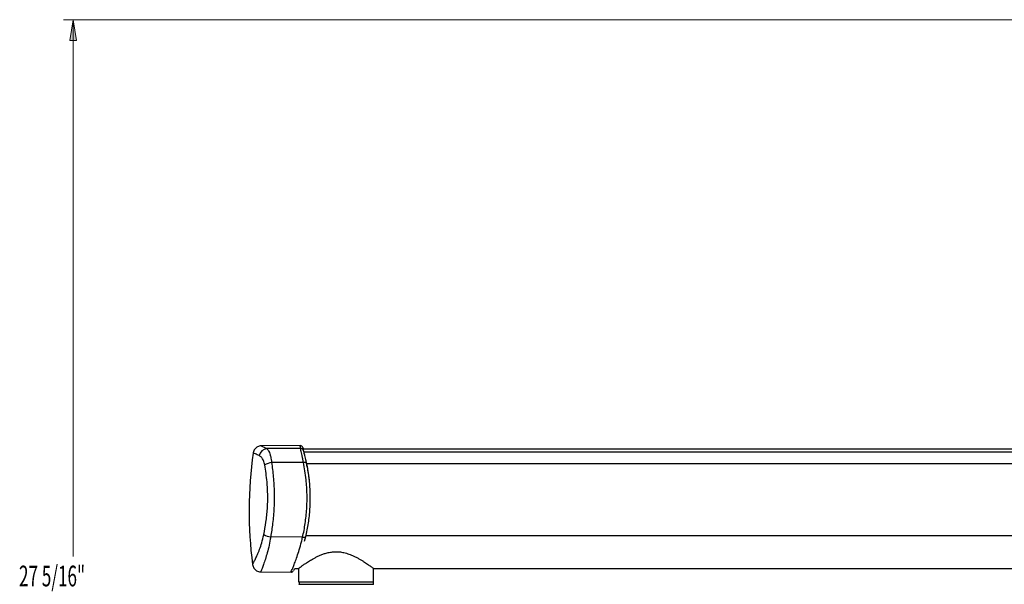
# Model space of a CAD drawing. Units: inches. Extents: x 0 to 1920, y 220 to 861.
# Drawn here: x 0 to 478, y 587 to 861 of the extents above; entities that cross this region are included whole.
import ezdxf

# ---------------------------------------------------------------- set-up
doc = ezdxf.new("R2010")
doc.units = ezdxf.units.IN
doc.header["$MEASUREMENT"] = 0

# ---------------------------------------------------------------- blocks, each defined once
blk = doc.blocks.new('block 66')
at = {"color": 7, "lineweight": 30, "true_color": 0xffffff}
blk.add_lwpolyline([(135.21, 594.63), (135.21, 588.09)], dxfattribs=at)
blk = doc.blocks.new('block 67')
at = {"color": 7, "lineweight": 30, "true_color": 0xffffff}
blk.add_lwpolyline([(171.59, 588.09), (171.59, 594.63)], dxfattribs=at)
blk = doc.blocks.new('block 73')
at = {"color": 7, "lineweight": 30, "true_color": 0xffffff}
blk.add_open_spline([(132.78, 593.62), (132.92, 593.87), (133.05, 594.13), (133.18, 594.38)], degree=3, dxfattribs=at)
blk = doc.blocks.new('block 74')
at = {"color": 7, "lineweight": 30, "true_color": 0xffffff}
blk.add_open_spline([(137.49, 652.81), (137.43, 652.99), (137.36, 653.18), (137.3, 653.36)], degree=3, dxfattribs=at)
blk = doc.blocks.new('block 75')
at = {"color": 7, "lineweight": 30, "true_color": 0xffffff}
blk.add_open_spline([(113.12, 650.69), (110.56, 632.74), (110.47, 614.52), (112.84, 596.55)], degree=3, dxfattribs=at)
blk = doc.blocks.new('block 76')
at = {"color": 7, "lineweight": 30, "true_color": 0xffffff}
blk.add_lwpolyline([(116.82, 593), (131.53, 592.87)], dxfattribs=at)
blk = doc.blocks.new('block 77')
at = {"color": 7, "lineweight": 30, "true_color": 0xffffff}
blk.add_open_spline([(131.53, 592.87), (131.53, 592.87), (131.53, 592.87), (131.53, 592.87), (131.66, 592.85), (131.79, 592.88), (131.92, 592.92), (132.03, 592.96), (132.13, 592.99), (132.22, 593.05), (132.3, 593.09), (132.38, 593.15), (132.45, 593.21), (132.51, 593.25), (132.56, 593.3), (132.61, 593.36), (132.61, 593.37), (132.62, 593.38), (132.62, 593.38)], degree=3, knots=[0, 0, 0, 0, 1, 1, 1, 2, 2, 2, 3, 3, 3, 4, 4, 4, 5, 5, 5, 6, 6, 6, 6], dxfattribs=at)
blk = doc.blocks.new('block 78')
at = {"color": 7, "lineweight": 30, "true_color": 0xffffff}
blk.add_open_spline([(112.84, 596.55), (112.85, 596.53), (112.85, 596.5), (112.85, 596.48), (112.86, 596.17), (112.96, 595.88), (113.07, 595.59), (113.18, 595.33), (113.3, 595.07), (113.46, 594.83), (113.62, 594.57), (113.82, 594.34), (114.04, 594.12), (114.27, 593.9), (114.53, 593.71), (114.8, 593.55), (115.09, 593.38), (115.41, 593.25), (115.74, 593.15), (116.04, 593.06), (116.34, 592.99), (116.64, 593), (116.7, 593), (116.76, 593.01), (116.82, 593.01)], degree=3, knots=[0, 0, 0, 0, 1, 1, 1, 2, 2, 2, 3, 3, 3, 4, 4, 4, 5, 5, 5, 6, 6, 6, 7, 7, 7, 8, 8, 8, 8], dxfattribs=at)
blk = doc.blocks.new('block 79')
at = {"color": 7, "lineweight": 30, "true_color": 0xffffff}
blk.add_open_spline([(117.18, 654.14), (116.97, 654.14), (116.76, 654.13), (116.56, 654.11), (116.26, 654.08), (115.98, 654), (115.7, 653.9), (115.43, 653.79), (115.17, 653.67), (114.93, 653.51), (114.67, 653.35), (114.43, 653.15), (114.22, 652.93), (114, 652.7), (113.81, 652.45), (113.64, 652.18), (113.47, 651.89), (113.32, 651.57), (113.24, 651.24), (113.19, 651.06), (113.17, 650.87), (113.14, 650.68)], degree=3, knots=[0, 0, 0, 0, 1, 1, 1, 2, 2, 2, 3, 3, 3, 4, 4, 4, 5, 5, 5, 6, 6, 6, 7, 7, 7, 7], dxfattribs=at)
blk = doc.blocks.new('block 80')
at = {"color": 7, "lineweight": 30, "true_color": 0xffffff}
blk.add_open_spline([(137.3, 653.36), (137.1, 653.93), (136.56, 654.32), (135.96, 654.31)], degree=3, dxfattribs=at)
blk = doc.blocks.new('block 81')
at = {"color": 7, "lineweight": 30, "true_color": 0xffffff}
blk.add_lwpolyline([(135.96, 654.31), (117.18, 654.15)], dxfattribs=at)
blk = doc.blocks.new('block 91')
at = {"color": 7, "lineweight": 30, "true_color": 0xffffff}
blk.add_open_spline([(132.78, 593.62), (132.92, 593.87), (133.05, 594.13), (133.18, 594.38)], degree=3, dxfattribs=at)
blk = doc.blocks.new('block 92')
at = {"color": 7, "lineweight": 30, "true_color": 0xffffff}
blk.add_open_spline([(137.49, 652.81), (137.43, 652.99), (137.36, 653.18), (137.3, 653.36)], degree=3, dxfattribs=at)
blk = doc.blocks.new('block 93')
at = {"color": 7, "lineweight": 30, "true_color": 0xffffff}
blk.add_open_spline([(113.12, 650.69), (110.56, 632.74), (110.47, 614.52), (112.84, 596.55)], degree=3, dxfattribs=at)
blk = doc.blocks.new('block 94')
at = {"color": 7, "lineweight": 30, "true_color": 0xffffff}
blk.add_lwpolyline([(116.82, 593), (131.53, 592.87)], dxfattribs=at)
blk = doc.blocks.new('block 95')
at = {"color": 7, "lineweight": 30, "true_color": 0xffffff}
blk.add_open_spline([(131.53, 592.87), (131.53, 592.87), (131.53, 592.87), (131.53, 592.87), (131.66, 592.85), (131.79, 592.88), (131.92, 592.92), (132.03, 592.96), (132.13, 592.99), (132.22, 593.05), (132.3, 593.09), (132.38, 593.15), (132.45, 593.21), (132.51, 593.25), (132.56, 593.3), (132.61, 593.36), (132.61, 593.37), (132.62, 593.38), (132.62, 593.38)], degree=3, knots=[0, 0, 0, 0, 1, 1, 1, 2, 2, 2, 3, 3, 3, 4, 4, 4, 5, 5, 5, 6, 6, 6, 6], dxfattribs=at)
blk = doc.blocks.new('block 96')
at = {"color": 7, "lineweight": 30, "true_color": 0xffffff}
blk.add_open_spline([(112.84, 596.55), (112.85, 596.53), (112.85, 596.5), (112.85, 596.48), (112.86, 596.17), (112.96, 595.88), (113.07, 595.59), (113.18, 595.33), (113.3, 595.07), (113.46, 594.83), (113.62, 594.57), (113.82, 594.34), (114.04, 594.12), (114.27, 593.9), (114.53, 593.71), (114.8, 593.55), (115.09, 593.38), (115.41, 593.25), (115.74, 593.15), (116.04, 593.06), (116.34, 592.99), (116.64, 593), (116.7, 593), (116.76, 593.01), (116.82, 593.01)], degree=3, knots=[0, 0, 0, 0, 1, 1, 1, 2, 2, 2, 3, 3, 3, 4, 4, 4, 5, 5, 5, 6, 6, 6, 7, 7, 7, 8, 8, 8, 8], dxfattribs=at)
blk = doc.blocks.new('block 97')
at = {"color": 7, "lineweight": 30, "true_color": 0xffffff}
blk.add_open_spline([(117.18, 654.14), (116.97, 654.14), (116.76, 654.13), (116.56, 654.11), (116.26, 654.08), (115.98, 654), (115.7, 653.9), (115.43, 653.79), (115.17, 653.67), (114.93, 653.51), (114.67, 653.35), (114.43, 653.15), (114.22, 652.93), (114, 652.7), (113.81, 652.45), (113.64, 652.18), (113.47, 651.89), (113.32, 651.57), (113.24, 651.24), (113.19, 651.06), (113.17, 650.87), (113.14, 650.68)], degree=3, knots=[0, 0, 0, 0, 1, 1, 1, 2, 2, 2, 3, 3, 3, 4, 4, 4, 5, 5, 5, 6, 6, 6, 7, 7, 7, 7], dxfattribs=at)
blk = doc.blocks.new('block 98')
at = {"color": 7, "lineweight": 30, "true_color": 0xffffff}
blk.add_lwpolyline([(135.96, 654.31), (117.18, 654.15)], dxfattribs=at)
blk = doc.blocks.new('block 99')
at = {"color": 7, "lineweight": 30, "true_color": 0xffffff}
blk.add_open_spline([(137.3, 653.36), (137.1, 653.93), (136.56, 654.32), (135.96, 654.31)], degree=3, dxfattribs=at)
blk = doc.blocks.new('block 101')
at = {"color": 7, "lineweight": 30, "true_color": 0xffffff}
blk.add_lwpolyline([(171.65, 594.63), (686.02, 594.63)], dxfattribs=at)
blk = doc.blocks.new('block 102')
at = {"color": 7, "lineweight": 30, "true_color": 0xffffff}
blk.add_lwpolyline([(133.29, 594.63), (135.17, 594.63)], dxfattribs=at)
blk = doc.blocks.new('block 103')
at = {"color": 7, "lineweight": 30, "true_color": 0xffffff}
blk.add_lwpolyline([(759.22, 652.51), (137.53, 652.51)], dxfattribs=at)
blk = doc.blocks.new('block 106')
at = {"color": 7, "lineweight": 30, "true_color": 0xffffff}
blk.add_lwpolyline([(171.63, 587.04), (171.63, 587.95)], dxfattribs=at)
blk = doc.blocks.new('block 107')
at = {"color": 7, "lineweight": 30, "true_color": 0xffffff}
blk.add_lwpolyline([(171.63, 587.95), (171.49, 588.09)], dxfattribs=at)
blk = doc.blocks.new('block 108')
at = {"color": 7, "lineweight": 30, "true_color": 0xffffff}
blk.add_lwpolyline([(171.49, 586.9), (171.63, 587.04)], dxfattribs=at)
blk = doc.blocks.new('block 301')
at = {"color": 7, "lineweight": 30, "true_color": 0xffffff}
blk.add_lwpolyline([(153.4, 588.09), (171.59, 588.09)], dxfattribs=at)
blk = doc.blocks.new('block 302')
at = {"color": 7, "lineweight": 30, "true_color": 0xffffff}
blk.add_lwpolyline([(135.21, 588.09), (153.4, 588.09)], dxfattribs=at)
blk = doc.blocks.new('block 311')
at = {"color": 7, "lineweight": 30, "true_color": 0xffffff}
blk.add_open_spline([(137.15, 609.88), (137.38, 610.95), (137.62, 612.03), (137.84, 613.13), (138.05, 614.23), (138.24, 615.35), (138.4, 616.48), (138.57, 617.64), (138.72, 618.82), (138.85, 620), (138.98, 621.18), (139.08, 622.37), (139.15, 623.57), (139.22, 624.74), (139.27, 625.91), (139.3, 627.08), (139.32, 628.25), (139.33, 629.42), (139.3, 630.58), (139.28, 631.79), (139.23, 632.98), (139.15, 634.17), (139.08, 635.36), (138.98, 636.54), (138.86, 637.71), (138.71, 639.15), (138.52, 640.58), (138.3, 641.97), (138.07, 643.37), (137.81, 644.74), (137.54, 646.11)], degree=3, knots=[0, 0, 0, 0, 1, 1, 1, 2, 2, 2, 3, 3, 3, 4, 4, 4, 5, 5, 5, 6, 6, 6, 7, 7, 7, 8, 8, 8, 9, 9, 9, 10, 10, 10, 10], dxfattribs=at)
blk = doc.blocks.new('block 312')
at = {"color": 7, "lineweight": 30, "true_color": 0xffffff}
blk.add_lwpolyline([(137.15, 609.88), (121.64, 609.92)], dxfattribs=at)
blk = doc.blocks.new('block 313')
at = {"color": 7, "lineweight": 30, "true_color": 0xffffff}
blk.add_open_spline([(122.09, 646.06), (122.24, 644.92), (122.39, 643.78), (122.53, 642.61), (122.66, 641.45), (122.79, 640.26), (122.89, 639.06), (123, 637.83), (123.1, 636.59), (123.17, 635.33), (123.24, 634.07), (123.29, 632.81), (123.32, 631.53), (123.35, 630.29), (123.35, 629.05), (123.33, 627.8), (123.32, 626.56), (123.28, 625.31), (123.21, 624.07), (123.15, 622.79), (123.06, 621.51), (122.95, 620.24), (122.84, 618.97), (122.71, 617.71), (122.57, 616.47), (122.44, 615.35), (122.29, 614.25), (122.14, 613.16), (121.98, 612.07), (121.81, 611), (121.64, 609.92)], degree=3, knots=[0, 0, 0, 0, 1, 1, 1, 2, 2, 2, 3, 3, 3, 4, 4, 4, 5, 5, 5, 6, 6, 6, 7, 7, 7, 8, 8, 8, 9, 9, 9, 10, 10, 10, 10], dxfattribs=at)
blk = doc.blocks.new('block 314')
at = {"color": 7, "lineweight": 30, "true_color": 0xffffff}
blk.add_open_spline([(138.92, 645.87), (139.19, 644.53), (139.46, 643.18), (139.69, 641.81), (139.92, 640.42), (140.11, 639), (140.27, 637.55), (140.39, 636.43), (140.49, 635.3), (140.56, 634.16), (140.64, 633.02), (140.69, 631.87), (140.72, 630.71), (140.74, 629.52), (140.74, 628.33), (140.72, 627.14), (140.7, 625.95), (140.64, 624.75), (140.57, 623.57), (140.49, 622.41), (140.39, 621.27), (140.27, 620.13), (140.15, 618.99), (140, 617.86), (139.83, 616.74), (139.66, 615.59), (139.46, 614.45), (139.24, 613.33), (139.02, 612.21), (138.77, 611.12), (138.52, 610.02)], degree=3, knots=[0, 0, 0, 0, 1, 1, 1, 2, 2, 2, 3, 3, 3, 4, 4, 4, 5, 5, 5, 6, 6, 6, 7, 7, 7, 8, 8, 8, 9, 9, 9, 10, 10, 10, 10], dxfattribs=at)
blk = doc.blocks.new('block 315')
at = {"color": 7, "lineweight": 30, "true_color": 0xffffff}
blk.add_open_spline([(137.15, 609.88), (137.6, 609.68), (138.12, 609.74), (138.52, 610.02)], degree=3, dxfattribs=at)
blk = doc.blocks.new('block 316')
at = {"color": 7, "lineweight": 30, "true_color": 0xffffff}
blk.add_lwpolyline([(138.92, 645.87), (138.86, 645.96), (138.76, 646.03), (138.63, 646.09), (138.45, 646.14), (138.25, 646.16), (138.03, 646.16), (137.79, 646.15), (137.54, 646.11)], dxfattribs=at)
blk = doc.blocks.new('block 317')
at = {"color": 7, "lineweight": 30, "true_color": 0xffffff}
blk.add_open_spline([(118.31, 611.11), (118.68, 613.1), (119.05, 615.09), (119.35, 617.15), (119.5, 618.21), (119.63, 619.29), (119.75, 620.37), (119.86, 621.45), (119.96, 622.54), (120.03, 623.64), (120.1, 624.7), (120.15, 625.78), (120.18, 626.85), (120.21, 627.92), (120.22, 629), (120.21, 630.07), (120.19, 631.17), (120.15, 632.28), (120.09, 633.37), (120.03, 634.46), (119.95, 635.55), (119.85, 636.62), (119.72, 638.04), (119.56, 639.44), (119.37, 640.8), (119.18, 642.19), (118.96, 643.53), (118.75, 644.87)], degree=3, knots=[0, 0, 0, 0, 1, 1, 1, 2, 2, 2, 3, 3, 3, 4, 4, 4, 5, 5, 5, 6, 6, 6, 7, 7, 7, 8, 8, 8, 9, 9, 9, 9], dxfattribs=at)
blk = doc.blocks.new('block 318')
at = {"color": 7, "lineweight": 30, "true_color": 0xffffff}
blk.add_open_spline([(122.09, 646.06), (120.89, 645.94), (119.74, 645.54), (118.75, 644.87)], degree=3, dxfattribs=at)
blk = doc.blocks.new('block 319')
at = {"color": 7, "lineweight": 30, "true_color": 0xffffff}
blk.add_open_spline([(118.31, 611.11), (119.32, 610.48), (120.45, 610.07), (121.64, 609.92)], degree=3, dxfattribs=at)
blk = doc.blocks.new('block 320')
at = {"color": 7, "lineweight": 30, "true_color": 0xffffff}
blk.add_open_spline([(137.68, 651.48), (137.7, 651.35), (137.72, 651.23), (137.76, 651.05), (137.8, 650.86), (137.85, 650.61), (137.92, 650.33), (137.98, 650.06), (138.05, 649.74), (138.14, 649.4), (138.22, 649.04), (138.31, 648.65), (138.41, 648.22), (138.6, 647.41), (138.81, 646.45), (139.01, 645.5)], degree=3, knots=[0, 0, 0, 0, 1, 1, 1, 2, 2, 2, 3, 3, 3, 4, 4, 4, 5, 5, 5, 5], dxfattribs=at)
blk = doc.blocks.new('block 321')
at = {"color": 7, "lineweight": 30, "true_color": 0xffffff}
blk.add_open_spline([(139.01, 645.5), (139.22, 644.47), (139.42, 643.44), (139.61, 642.38), (139.79, 641.33), (139.96, 640.26), (140.09, 639.16), (140.14, 638.7), (140.19, 638.23), (140.24, 637.77)], degree=3, knots=[0, 0, 0, 0, 1, 1, 1, 2, 2, 2, 3, 3, 3, 3], dxfattribs=at)
blk = doc.blocks.new('block 322')
at = {"color": 7, "lineweight": 30, "true_color": 0xffffff}
blk.add_open_spline([(137.5, 652.01), (137.55, 651.75), (137.61, 651.48), (137.71, 651.04), (137.77, 650.78), (137.85, 650.45), (137.94, 650.09), (138.03, 649.72), (138.13, 649.31), (138.23, 648.87), (138.34, 648.44), (138.45, 647.97), (138.56, 647.47), (138.68, 646.96), (138.8, 646.41), (138.92, 645.87)], degree=3, knots=[0, 0, 0, 0, 1, 1, 1, 2, 2, 2, 3, 3, 3, 4, 4, 4, 5, 5, 5, 5], dxfattribs=at)
blk = doc.blocks.new('block 323')
at = {"color": 7, "lineweight": 30, "true_color": 0xffffff}
blk.add_open_spline([(137.3, 653.36), (137.31, 653.31), (137.32, 653.26), (137.35, 653.04), (137.38, 652.82), (137.44, 652.41), (137.5, 652.01)], degree=3, knots=[0, 0, 0, 0, 1, 1, 1, 2, 2, 2, 2], dxfattribs=at)
blk = doc.blocks.new('block 324')
at = {"color": 7, "lineweight": 30, "true_color": 0xffffff}
blk.add_lwpolyline([(138.52, 610.02), (137.96, 607.79)], dxfattribs=at)
blk = doc.blocks.new('block 325')
at = {"color": 7, "lineweight": 30, "true_color": 0xffffff}
blk.add_open_spline([(118.75, 644.87), (118.56, 645.62), (118.38, 646.36), (118.13, 646.99), (117.88, 647.61), (117.56, 648.11), (117.24, 648.48), (116.87, 648.9), (116.49, 649.15), (116.11, 649.4)], degree=3, knots=[0, 0, 0, 0, 1, 1, 1, 2, 2, 2, 3, 3, 3, 3], dxfattribs=at)
blk = doc.blocks.new('block 326')
at = {"color": 7, "lineweight": 30, "true_color": 0xffffff}
blk.add_open_spline([(137.54, 646.11), (137.42, 646.7), (137.31, 647.3), (137.2, 647.85), (137.08, 648.42), (136.97, 648.96), (136.87, 649.45), (136.77, 649.93), (136.67, 650.38), (136.58, 650.78), (136.5, 651.2), (136.42, 651.57), (136.35, 651.87), (136.25, 652.36), (136.2, 652.66), (136.15, 652.95)], degree=3, knots=[0, 0, 0, 0, 1, 1, 1, 2, 2, 2, 3, 3, 3, 4, 4, 4, 5, 5, 5, 5], dxfattribs=at)
blk = doc.blocks.new('block 327')
at = {"color": 7, "lineweight": 30, "true_color": 0xffffff}
blk.add_open_spline([(137.5, 652.01), (137.3, 652.58), (136.76, 652.97), (136.15, 652.95)], degree=3, dxfattribs=at)
blk = doc.blocks.new('block 328')
at = {"color": 7, "lineweight": 30, "true_color": 0xffffff}
blk.add_open_spline([(119.75, 652.81), (119.92, 652.66), (120.09, 652.51), (120.26, 652.29), (120.43, 652.07), (120.61, 651.77), (120.77, 651.42), (120.93, 651.08), (121.09, 650.7), (121.24, 650.27), (121.39, 649.83), (121.53, 649.34), (121.65, 648.8), (121.83, 647.97), (121.96, 647.01), (122.09, 646.06)], degree=3, knots=[0, 0, 0, 0, 1, 1, 1, 2, 2, 2, 3, 3, 3, 4, 4, 4, 5, 5, 5, 5], dxfattribs=at)
blk = doc.blocks.new('block 329')
at = {"color": 7, "lineweight": 30, "true_color": 0xffffff}
blk.add_lwpolyline([(136.15, 652.95), (119.75, 652.81)], dxfattribs=at)
blk = doc.blocks.new('block 330')
at = {"color": 7, "lineweight": 30, "true_color": 0xffffff}
blk.add_open_spline([(119.75, 652.81), (117.91, 652.61), (116.43, 651.22), (116.11, 649.4)], degree=3, dxfattribs=at)
blk = doc.blocks.new('block 354')
at = {"color": 7, "lineweight": 30, "true_color": 0xffffff}
blk.add_open_spline([(138.92, 645.87), (139.19, 644.53), (139.46, 643.18), (139.69, 641.81), (139.92, 640.42), (140.11, 639), (140.27, 637.55), (140.39, 636.43), (140.49, 635.3), (140.56, 634.16), (140.64, 633.02), (140.69, 631.87), (140.72, 630.71), (140.74, 629.52), (140.74, 628.33), (140.72, 627.14), (140.7, 625.95), (140.64, 624.75), (140.57, 623.57), (140.49, 622.41), (140.39, 621.27), (140.27, 620.13), (140.15, 618.99), (140, 617.86), (139.83, 616.74), (139.66, 615.59), (139.46, 614.45), (139.24, 613.33), (139.02, 612.21), (138.77, 611.12), (138.52, 610.02)], degree=3, knots=[0, 0, 0, 0, 1, 1, 1, 2, 2, 2, 3, 3, 3, 4, 4, 4, 5, 5, 5, 6, 6, 6, 7, 7, 7, 8, 8, 8, 9, 9, 9, 10, 10, 10, 10], dxfattribs=at)
blk = doc.blocks.new('block 355')
at = {"color": 7, "lineweight": 30, "true_color": 0xffffff}
blk.add_open_spline([(137.15, 609.88), (137.6, 609.68), (138.12, 609.74), (138.52, 610.02)], degree=3, dxfattribs=at)
blk = doc.blocks.new('block 356')
at = {"color": 7, "lineweight": 30, "true_color": 0xffffff}
blk.add_open_spline([(137.15, 609.88), (137.38, 610.95), (137.62, 612.03), (137.84, 613.13), (138.05, 614.23), (138.24, 615.35), (138.4, 616.48), (138.57, 617.64), (138.72, 618.82), (138.85, 620), (138.98, 621.18), (139.08, 622.37), (139.15, 623.57), (139.22, 624.74), (139.27, 625.91), (139.3, 627.08), (139.32, 628.25), (139.33, 629.42), (139.3, 630.58), (139.28, 631.79), (139.23, 632.98), (139.15, 634.17), (139.08, 635.36), (138.98, 636.54), (138.86, 637.71), (138.71, 639.15), (138.52, 640.58), (138.3, 641.97), (138.07, 643.37), (137.81, 644.74), (137.54, 646.11)], degree=3, knots=[0, 0, 0, 0, 1, 1, 1, 2, 2, 2, 3, 3, 3, 4, 4, 4, 5, 5, 5, 6, 6, 6, 7, 7, 7, 8, 8, 8, 9, 9, 9, 10, 10, 10, 10], dxfattribs=at)
blk = doc.blocks.new('block 357')
at = {"color": 7, "lineweight": 30, "true_color": 0xffffff}
blk.add_lwpolyline([(138.92, 645.87), (138.86, 645.96), (138.76, 646.03), (138.63, 646.09), (138.45, 646.14), (138.25, 646.16), (138.03, 646.16), (137.79, 646.15), (137.54, 646.11)], dxfattribs=at)
blk = doc.blocks.new('block 358')
at = {"color": 7, "lineweight": 30, "true_color": 0xffffff}
blk.add_lwpolyline([(137.15, 609.88), (121.64, 609.92)], dxfattribs=at)
blk = doc.blocks.new('block 359')
at = {"color": 7, "lineweight": 30, "true_color": 0xffffff}
blk.add_open_spline([(122.09, 646.06), (122.24, 644.92), (122.39, 643.78), (122.53, 642.61), (122.66, 641.45), (122.79, 640.26), (122.89, 639.06), (123, 637.83), (123.1, 636.59), (123.17, 635.33), (123.24, 634.07), (123.29, 632.81), (123.32, 631.53), (123.35, 630.29), (123.35, 629.05), (123.33, 627.8), (123.32, 626.56), (123.28, 625.31), (123.21, 624.07), (123.15, 622.79), (123.06, 621.51), (122.95, 620.24), (122.84, 618.97), (122.71, 617.71), (122.57, 616.47), (122.44, 615.35), (122.29, 614.25), (122.14, 613.16), (121.98, 612.07), (121.81, 611), (121.64, 609.92)], degree=3, knots=[0, 0, 0, 0, 1, 1, 1, 2, 2, 2, 3, 3, 3, 4, 4, 4, 5, 5, 5, 6, 6, 6, 7, 7, 7, 8, 8, 8, 9, 9, 9, 10, 10, 10, 10], dxfattribs=at)
blk = doc.blocks.new('block 360')
at = {"color": 7, "lineweight": 30, "true_color": 0xffffff}
blk.add_open_spline([(118.31, 611.11), (118.68, 613.1), (119.05, 615.09), (119.35, 617.15), (119.5, 618.21), (119.63, 619.29), (119.75, 620.37), (119.86, 621.45), (119.96, 622.54), (120.03, 623.64), (120.1, 624.7), (120.15, 625.78), (120.18, 626.85), (120.21, 627.92), (120.22, 629), (120.21, 630.07), (120.19, 631.17), (120.15, 632.28), (120.09, 633.37), (120.03, 634.46), (119.95, 635.55), (119.85, 636.62), (119.72, 638.04), (119.56, 639.44), (119.37, 640.8), (119.18, 642.19), (118.96, 643.53), (118.75, 644.87)], degree=3, knots=[0, 0, 0, 0, 1, 1, 1, 2, 2, 2, 3, 3, 3, 4, 4, 4, 5, 5, 5, 6, 6, 6, 7, 7, 7, 8, 8, 8, 9, 9, 9, 9], dxfattribs=at)
blk = doc.blocks.new('block 361')
at = {"color": 7, "lineweight": 30, "true_color": 0xffffff}
blk.add_open_spline([(122.09, 646.06), (120.89, 645.94), (119.74, 645.54), (118.75, 644.87)], degree=3, dxfattribs=at)
blk = doc.blocks.new('block 362')
at = {"color": 7, "lineweight": 30, "true_color": 0xffffff}
blk.add_open_spline([(118.31, 611.11), (119.32, 610.48), (120.45, 610.07), (121.64, 609.92)], degree=3, dxfattribs=at)
blk = doc.blocks.new('block 363')
at = {"color": 7, "lineweight": 30, "true_color": 0xffffff}
blk.add_open_spline([(139.01, 645.5), (139.22, 644.47), (139.42, 643.44), (139.61, 642.38), (139.79, 641.33), (139.96, 640.26), (140.09, 639.16), (140.14, 638.7), (140.19, 638.23), (140.24, 637.77)], degree=3, knots=[0, 0, 0, 0, 1, 1, 1, 2, 2, 2, 3, 3, 3, 3], dxfattribs=at)
blk = doc.blocks.new('block 364')
at = {"color": 7, "lineweight": 30, "true_color": 0xffffff}
blk.add_open_spline([(137.5, 652.01), (137.55, 651.75), (137.61, 651.48), (137.71, 651.04), (137.77, 650.78), (137.85, 650.45), (137.94, 650.09), (138.03, 649.72), (138.13, 649.31), (138.23, 648.87), (138.34, 648.44), (138.45, 647.97), (138.56, 647.47), (138.68, 646.96), (138.8, 646.41), (138.92, 645.87)], degree=3, knots=[0, 0, 0, 0, 1, 1, 1, 2, 2, 2, 3, 3, 3, 4, 4, 4, 5, 5, 5, 5], dxfattribs=at)
blk = doc.blocks.new('block 365')
at = {"color": 7, "lineweight": 30, "true_color": 0xffffff}
blk.add_open_spline([(137.3, 653.36), (137.31, 653.31), (137.32, 653.26), (137.35, 653.04), (137.38, 652.82), (137.44, 652.41), (137.5, 652.01)], degree=3, knots=[0, 0, 0, 0, 1, 1, 1, 2, 2, 2, 2], dxfattribs=at)
blk = doc.blocks.new('block 366')
at = {"color": 7, "lineweight": 30, "true_color": 0xffffff}
blk.add_lwpolyline([(138.52, 610.02), (137.96, 607.79)], dxfattribs=at)
blk = doc.blocks.new('block 367')
at = {"color": 7, "lineweight": 30, "true_color": 0xffffff}
blk.add_open_spline([(118.75, 644.87), (118.56, 645.62), (118.38, 646.36), (118.13, 646.99), (117.88, 647.61), (117.56, 648.11), (117.24, 648.48), (116.87, 648.9), (116.49, 649.15), (116.11, 649.4)], degree=3, knots=[0, 0, 0, 0, 1, 1, 1, 2, 2, 2, 3, 3, 3, 3], dxfattribs=at)
blk = doc.blocks.new('block 368')
at = {"color": 7, "lineweight": 30, "true_color": 0xffffff}
blk.add_open_spline([(119.75, 652.81), (119.92, 652.66), (120.09, 652.51), (120.26, 652.29), (120.43, 652.07), (120.61, 651.77), (120.77, 651.42), (120.93, 651.08), (121.09, 650.7), (121.24, 650.27), (121.39, 649.83), (121.53, 649.34), (121.65, 648.8), (121.83, 647.97), (121.96, 647.01), (122.09, 646.06)], degree=3, knots=[0, 0, 0, 0, 1, 1, 1, 2, 2, 2, 3, 3, 3, 4, 4, 4, 5, 5, 5, 5], dxfattribs=at)
blk = doc.blocks.new('block 369')
at = {"color": 7, "lineweight": 30, "true_color": 0xffffff}
blk.add_lwpolyline([(136.15, 652.95), (119.75, 652.81)], dxfattribs=at)
blk = doc.blocks.new('block 370')
at = {"color": 7, "lineweight": 30, "true_color": 0xffffff}
blk.add_open_spline([(137.54, 646.11), (137.42, 646.7), (137.31, 647.3), (137.2, 647.85), (137.08, 648.42), (136.97, 648.96), (136.87, 649.45), (136.77, 649.93), (136.67, 650.38), (136.58, 650.78), (136.5, 651.2), (136.42, 651.57), (136.35, 651.87), (136.25, 652.36), (136.2, 652.66), (136.15, 652.95)], degree=3, knots=[0, 0, 0, 0, 1, 1, 1, 2, 2, 2, 3, 3, 3, 4, 4, 4, 5, 5, 5, 5], dxfattribs=at)
blk = doc.blocks.new('block 371')
at = {"color": 7, "lineweight": 30, "true_color": 0xffffff}
blk.add_open_spline([(137.5, 652.01), (137.3, 652.58), (136.76, 652.97), (136.15, 652.95)], degree=3, dxfattribs=at)
blk = doc.blocks.new('block 372')
at = {"color": 7, "lineweight": 30, "true_color": 0xffffff}
blk.add_open_spline([(119.75, 652.81), (117.91, 652.61), (116.43, 651.22), (116.11, 649.4)], degree=3, dxfattribs=at)
blk = doc.blocks.new('block 373')
at = {"color": 7, "lineweight": 30, "true_color": 0xffffff}
blk.add_open_spline([(135.17, 594.65), (135.16, 594.64), (135.16, 594.64), (135.15, 594.64), (135.13, 594.62), (135.18, 594.65), (135.23, 594.69), (135.27, 594.72), (135.31, 594.75), (135.38, 594.8), (135.5, 594.89), (135.69, 595.03), (135.92, 595.2), (136.04, 595.29), (136.17, 595.38), (136.32, 595.49), (136.46, 595.59), (136.62, 595.7), (136.79, 595.83), (137.13, 596.07), (137.53, 596.35), (137.96, 596.64), (138.18, 596.79), (138.41, 596.95), (138.65, 597.11), (138.92, 597.29), (139.21, 597.48), (139.51, 597.68), (140.12, 598.07), (140.77, 598.48), (141.47, 598.89), (141.83, 599.1), (142.19, 599.31), (142.57, 599.51), (143, 599.75), (143.45, 599.99), (143.91, 600.22), (144.38, 600.45), (144.86, 600.68), (145.35, 600.9), (145.86, 601.12), (146.38, 601.33), (146.92, 601.53), (147.46, 601.73), (148.02, 601.91), (148.59, 602.07), (148.92, 602.17), (149.26, 602.25), (149.6, 602.33), (150.3, 602.49), (151.01, 602.61), (151.73, 602.68), (152.1, 602.72), (152.47, 602.74), (152.84, 602.75), (153.2, 602.77), (153.56, 602.77), (153.92, 602.76), (154.65, 602.73), (155.38, 602.66), (156.09, 602.55), (156.45, 602.49), (156.82, 602.42), (157.17, 602.34), (157.6, 602.24), (158.03, 602.13), (158.44, 602.01), (159.29, 601.76), (160.11, 601.46), (160.89, 601.13), (161.29, 600.97), (161.68, 600.8), (162.06, 600.62), (162.55, 600.39), (163.01, 600.16), (163.47, 599.92), (163.93, 599.68), (164.37, 599.44), (164.8, 599.2), (165.23, 598.95), (165.65, 598.7), (166.06, 598.45), (166.46, 598.2), (166.85, 597.96), (167.22, 597.72), (167.58, 597.49), (167.92, 597.27), (168.24, 597.05), (168.56, 596.83), (168.87, 596.62), (169.16, 596.43), (169.45, 596.22), (169.72, 596.03), (169.97, 595.86), (170.22, 595.68), (170.44, 595.52), (170.64, 595.37), (170.78, 595.28), (170.9, 595.19), (171.01, 595.11), (171.23, 594.95), (171.39, 594.82), (171.5, 594.74), (171.56, 594.7), (171.6, 594.67), (171.62, 594.66), (171.64, 594.64), (171.64, 594.64), (171.65, 594.63)], degree=3, knots=[0, 0, 0, 0, 1, 1, 1, 2, 2, 2, 3, 3, 3, 4, 4, 4, 5, 5, 5, 6, 6, 6, 7, 7, 7, 8, 8, 8, 9, 9, 9, 10, 10, 10, 11, 11, 11, 12, 12, 12, 13, 13, 13, 14, 14, 14, 15, 15, 15, 16, 16, 16, 17, 17, 17, 18, 18, 18, 19, 19, 19, 20, 20, 20, 21, 21, 21, 22, 22, 22, 23, 23, 23, 24, 24, 24, 25, 25, 25, 26, 26, 26, 27, 27, 27, 28, 28, 28, 29, 29, 29, 30, 30, 30, 31, 31, 31, 32, 32, 32, 33, 33, 33, 34, 34, 34, 35, 35, 35, 36, 36, 36, 36], dxfattribs=at)
blk = doc.blocks.new('block 418')
at = {"color": 7, "lineweight": 30, "true_color": 0xffffff}
blk.add_lwpolyline([(135.45, 587.04), (171.63, 587.04)], dxfattribs=at)
blk = doc.blocks.new('block 419')
at = {"color": 7, "lineweight": 30, "true_color": 0xffffff}
blk.add_lwpolyline([(135.45, 587.95), (135.45, 587.04)], dxfattribs=at)
blk = doc.blocks.new('block 420')
at = {"color": 7, "lineweight": 30, "true_color": 0xffffff}
blk.add_lwpolyline([(171.63, 587.95), (135.45, 587.95)], dxfattribs=at)
blk = doc.blocks.new('block 421')
at = {"color": 7, "lineweight": 30, "true_color": 0xffffff}
blk.add_lwpolyline([(135.45, 587.95), (135.49, 588.01)], dxfattribs=at)
blk = doc.blocks.new('block 422')
at = {"color": 7, "lineweight": 30, "true_color": 0xffffff}
blk.add_lwpolyline([(135.49, 588.01), (135.56, 588.09)], dxfattribs=at)
blk = doc.blocks.new('block 423')
at = {"color": 7, "lineweight": 30, "true_color": 0xffffff}
blk.add_lwpolyline([(135.56, 586.9), (135.49, 586.99)], dxfattribs=at)
blk = doc.blocks.new('block 424')
at = {"color": 7, "lineweight": 30, "true_color": 0xffffff}
blk.add_lwpolyline([(135.49, 586.99), (135.45, 587.04)], dxfattribs=at)
blk = doc.blocks.new('block 1201')
at = {"color": 7, "lineweight": 30, "true_color": 0xffffff}
blk.add_lwpolyline([(137.54, 646.11), (122.16, 646.06)], dxfattribs=at)
blk = doc.blocks.new('block 1202')
at = {"color": 7, "lineweight": 30, "true_color": 0xffffff}
blk.add_lwpolyline([(122.09, 646.06), (122.09, 646.06)], dxfattribs=at)
blk = doc.blocks.new('block 1203')
at = {"color": 7, "lineweight": 30, "true_color": 0xffffff}
blk.add_open_spline([(112.87, 596.55), (112.88, 596.57), (112.89, 596.59), (112.95, 596.7), (113.03, 596.84), (113.17, 597.12), (113.35, 597.47), (113.54, 597.84), (113.77, 598.3), (114.04, 598.85), (114.3, 599.39), (114.6, 600.03), (114.93, 600.76), (115.26, 601.5), (115.61, 602.34), (115.97, 603.25), (116.33, 604.18), (116.7, 605.2), (117.05, 606.29), (117.42, 607.41), (117.76, 608.62), (118.05, 609.91), (118.14, 610.3), (118.23, 610.71), (118.31, 611.11)], degree=3, knots=[0, 0, 0, 0, 1, 1, 1, 2, 2, 2, 3, 3, 3, 4, 4, 4, 5, 5, 5, 6, 6, 6, 7, 7, 7, 8, 8, 8, 8], dxfattribs=at)
blk = doc.blocks.new('block 1204')
at = {"color": 7, "lineweight": 30, "true_color": 0xffffff}
blk.add_open_spline([(116.11, 649.4), (115.39, 649.7), (114.67, 650.01), (114.18, 650.22), (113.92, 650.33), (113.72, 650.42), (113.56, 650.49), (113.4, 650.57), (113.27, 650.62), (113.21, 650.65), (113.16, 650.67), (113.15, 650.68), (113.14, 650.68)], degree=3, knots=[0, 0, 0, 0, 1, 1, 1, 2, 2, 2, 3, 3, 3, 4, 4, 4, 4], dxfattribs=at)
blk = doc.blocks.new('block 1205')
at = {"color": 7, "lineweight": 30, "true_color": 0xffffff}
blk.add_open_spline([(131.53, 592.88), (131.55, 592.94), (131.58, 593), (131.67, 593.2), (131.75, 593.39), (131.89, 593.71), (132.06, 594.12), (132.24, 594.53), (132.45, 595.04), (132.7, 595.64), (132.94, 596.24), (133.22, 596.95), (133.51, 597.73), (133.81, 598.54), (134.14, 599.43), (134.47, 600.39), (134.81, 601.42), (135.17, 602.52), (135.52, 603.7), (135.89, 604.92), (136.25, 606.21), (136.59, 607.55), (136.68, 607.93), (136.78, 608.31), (136.87, 608.7), (136.96, 609.09), (137.06, 609.48), (137.15, 609.88)], degree=3, knots=[0, 0, 0, 0, 1, 1, 1, 2, 2, 2, 3, 3, 3, 4, 4, 4, 5, 5, 5, 6, 6, 6, 7, 7, 7, 8, 8, 8, 9, 9, 9, 9], dxfattribs=at)
blk = doc.blocks.new('block 1206')
at = {"color": 7, "lineweight": 30, "true_color": 0xffffff}
blk.add_open_spline([(121.64, 609.92), (121.4, 608.58), (121.17, 607.23), (120.9, 605.96), (120.62, 604.66), (120.31, 603.43), (119.99, 602.29), (119.68, 601.18), (119.37, 600.15), (119.06, 599.21), (118.75, 598.25), (118.45, 597.38), (118.18, 596.62), (117.91, 595.86), (117.66, 595.21), (117.47, 594.69), (117.26, 594.16), (117.11, 593.76), (116.98, 593.44), (116.86, 593.15), (116.77, 592.92), (116.8, 593), (116.8, 593.01), (116.81, 593.01), (116.81, 593.01)], degree=3, knots=[0, 0, 0, 0, 1, 1, 1, 2, 2, 2, 3, 3, 3, 4, 4, 4, 5, 5, 5, 6, 6, 6, 7, 7, 7, 8, 8, 8, 8], dxfattribs=at)
blk = doc.blocks.new('block 1207')
at = {"color": 7, "lineweight": 30, "true_color": 0xffffff}
blk.add_open_spline([(117.18, 654.09), (117.17, 654.1), (117.16, 654.1), (117.27, 654.04), (117.36, 654), (117.52, 653.92), (117.72, 653.82), (117.91, 653.72), (118.13, 653.61), (118.41, 653.47), (118.79, 653.28), (119.27, 653.05), (119.75, 652.81)], degree=3, knots=[0, 0, 0, 0, 1, 1, 1, 2, 2, 2, 3, 3, 3, 4, 4, 4, 4], dxfattribs=at)
blk = doc.blocks.new('block 1208')
at = {"color": 7, "lineweight": 30, "true_color": 0xffffff}
blk.add_open_spline([(136.15, 652.95), (136.1, 653.32), (136.05, 653.69), (136.01, 653.96), (135.97, 654.23), (135.94, 654.42), (135.95, 654.31)], degree=3, knots=[0, 0, 0, 0, 1, 1, 1, 2, 2, 2, 2], dxfattribs=at)
blk = doc.blocks.new('block 1215')
at = {"color": 7, "lineweight": 30, "true_color": 0xffffff}
blk.add_lwpolyline([(137.54, 646.11), (122.16, 646.06)], dxfattribs=at)
blk = doc.blocks.new('block 1216')
at = {"color": 7, "lineweight": 30, "true_color": 0xffffff}
blk.add_lwpolyline([(122.09, 646.06), (122.09, 646.06)], dxfattribs=at)
blk = doc.blocks.new('block 1217')
at = {"color": 7, "lineweight": 30, "true_color": 0xffffff}
blk.add_open_spline([(112.87, 596.55), (112.88, 596.57), (112.89, 596.59), (112.95, 596.7), (113.03, 596.84), (113.17, 597.12), (113.35, 597.47), (113.54, 597.84), (113.77, 598.3), (114.04, 598.85), (114.3, 599.39), (114.6, 600.03), (114.93, 600.76), (115.26, 601.5), (115.61, 602.34), (115.97, 603.25), (116.33, 604.18), (116.7, 605.2), (117.05, 606.29), (117.42, 607.41), (117.76, 608.62), (118.05, 609.91), (118.14, 610.3), (118.23, 610.71), (118.31, 611.11)], degree=3, knots=[0, 0, 0, 0, 1, 1, 1, 2, 2, 2, 3, 3, 3, 4, 4, 4, 5, 5, 5, 6, 6, 6, 7, 7, 7, 8, 8, 8, 8], dxfattribs=at)
blk = doc.blocks.new('block 1218')
at = {"color": 7, "lineweight": 30, "true_color": 0xffffff}
blk.add_open_spline([(116.11, 649.4), (115.39, 649.7), (114.67, 650.01), (114.18, 650.22), (113.92, 650.33), (113.72, 650.42), (113.56, 650.49), (113.4, 650.57), (113.27, 650.62), (113.21, 650.65), (113.16, 650.67), (113.15, 650.68), (113.14, 650.68)], degree=3, knots=[0, 0, 0, 0, 1, 1, 1, 2, 2, 2, 3, 3, 3, 4, 4, 4, 4], dxfattribs=at)
blk = doc.blocks.new('block 1219')
at = {"color": 7, "lineweight": 30, "true_color": 0xffffff}
blk.add_open_spline([(131.53, 592.88), (131.55, 592.94), (131.58, 593), (131.67, 593.2), (131.75, 593.39), (131.89, 593.71), (132.06, 594.12), (132.24, 594.53), (132.45, 595.04), (132.7, 595.64), (132.94, 596.24), (133.22, 596.95), (133.51, 597.73), (133.81, 598.54), (134.14, 599.43), (134.47, 600.39), (134.81, 601.42), (135.17, 602.52), (135.52, 603.7), (135.89, 604.92), (136.25, 606.21), (136.59, 607.55), (136.68, 607.93), (136.78, 608.31), (136.87, 608.7), (136.96, 609.09), (137.06, 609.48), (137.15, 609.88)], degree=3, knots=[0, 0, 0, 0, 1, 1, 1, 2, 2, 2, 3, 3, 3, 4, 4, 4, 5, 5, 5, 6, 6, 6, 7, 7, 7, 8, 8, 8, 9, 9, 9, 9], dxfattribs=at)
blk = doc.blocks.new('block 1220')
at = {"color": 7, "lineweight": 30, "true_color": 0xffffff}
blk.add_open_spline([(121.64, 609.92), (121.4, 608.58), (121.17, 607.23), (120.9, 605.96), (120.62, 604.66), (120.31, 603.43), (119.99, 602.29), (119.68, 601.18), (119.37, 600.15), (119.06, 599.21), (118.75, 598.25), (118.45, 597.38), (118.18, 596.62), (117.91, 595.86), (117.67, 595.21), (117.47, 594.69), (117.26, 594.15), (117.1, 593.76), (116.98, 593.44), (116.87, 593.16), (116.78, 592.94), (116.8, 593), (116.81, 593.01), (116.81, 593.03), (116.82, 593.04)], degree=3, knots=[0, 0, 0, 0, 1, 1, 1, 2, 2, 2, 3, 3, 3, 4, 4, 4, 5, 5, 5, 6, 6, 6, 7, 7, 7, 8, 8, 8, 8], dxfattribs=at)
blk = doc.blocks.new('block 1221')
at = {"color": 7, "lineweight": 30, "true_color": 0xffffff}
blk.add_open_spline([(117.18, 654.09), (117.17, 654.1), (117.16, 654.1), (117.27, 654.04), (117.36, 654), (117.52, 653.92), (117.72, 653.82), (117.91, 653.72), (118.13, 653.61), (118.41, 653.47), (118.79, 653.28), (119.27, 653.05), (119.75, 652.81)], degree=3, knots=[0, 0, 0, 0, 1, 1, 1, 2, 2, 2, 3, 3, 3, 4, 4, 4, 4], dxfattribs=at)
blk = doc.blocks.new('block 1222')
at = {"color": 7, "lineweight": 30, "true_color": 0xffffff}
blk.add_open_spline([(136.15, 652.95), (136.1, 653.32), (136.05, 653.69), (136.01, 653.96), (135.97, 654.23), (135.94, 654.41), (135.95, 654.31), (135.95, 654.31), (135.96, 654.31), (135.96, 654.3)], degree=3, knots=[0, 0, 0, 0, 1, 1, 1, 2, 2, 2, 3, 3, 3, 3], dxfattribs=at)
blk = doc.blocks.new('block 1223')
at = {"color": 7, "lineweight": 30, "true_color": 0xffffff}
blk.add_lwpolyline([(796.18, 610.52), (138.65, 610.52)], dxfattribs=at)
blk = doc.blocks.new('block 1224')
at = {"color": 7, "lineweight": 30, "true_color": 0xffffff}
blk.add_lwpolyline([(795.79, 645.37), (139.04, 645.37)], dxfattribs=at)
blk = doc.blocks.new('block 1226')
at = {"color": 7, "lineweight": 30, "true_color": 0xffffff}
blk.add_lwpolyline([(137.73, 651.18), (766.43, 651.18)], dxfattribs=at)
blk = doc.blocks.new('block 1310')
at = {"true_color": 0xffffff}
h = blk.add_hatch(color=7, dxfattribs=at)
h.dxf.hatch_style = 2
h.paths.add_polyline_path([(25.71, 861.08), (27.32, 851.01), (24.1, 851.01)])
at = {"lineweight": 0}
blk.add_lwpolyline([(25.71, 861.08), (27.32, 851.01), (24.1, 851.01), (25.71, 861.08)], dxfattribs=at)
blk = doc.blocks.new('block 1312')
at = {"lineweight": 0}
blk.add_lwpolyline([(1195.04, 861.08), (20.88, 861.08)], dxfattribs=at)
blk = doc.blocks.new('block 1314')
at = {"lineweight": 0}
blk.add_lwpolyline([(25.71, 861.08), (25.71, 600.36)], dxfattribs=at)
blk = doc.blocks.new('block 1315')
at = {"color": 7, "true_color": 0xffffff, "insert": (-0.67, 585.92), "char_height": 10.0646, "attachment_point": 7}
blk.add_mtext('\\fMyriad Pro|b0|i0|c0|p34;\\W0.605;27 5/16"', dxfattribs=at)

msp = doc.modelspace()

# ---------------------------------------------------------------- block references
for name in ['block 1312', 'block 1310', 'block 1314', 'block 79', 'block 97', 'block 330', 'block 372', 'block 1207', 'block 1221', 'block 81', 'block 98', 'block 329', 'block 369', 'block 328', 'block 368', 'block 1208', 'block 1222', 'block 80', 'block 99', 'block 327', 'block 371', 'block 326', 'block 370', 'block 74', 'block 92', 'block 323', 'block 365', 'block 322', 'block 364', 'block 103', 'block 320', 'block 1226', 'block 75', 'block 93', 'block 1204', 'block 1218', 'block 325', 'block 367', 'block 318', 'block 361', 'block 313', 'block 359', 'block 1202', 'block 1216', 'block 1201', 'block 1215', 'block 311', 'block 356', 'block 316', 'block 357', 'block 317', 'block 360', 'block 314', 'block 354', 'block 321', 'block 363', 'block 1224', 'block 1203', 'block 1217', 'block 1206', 'block 1220', 'block 319', 'block 362', 'block 312', 'block 358', 'block 1205', 'block 1219', 'block 315', 'block 355', 'block 324', 'block 366', 'block 1223', 'block 373', 'block 1315', 'block 78', 'block 96', 'block 77', 'block 95', 'block 73', 'block 91', 'block 102', 'block 66', 'block 67', 'block 101', 'block 76', 'block 94', 'block 302', 'block 421', 'block 419', 'block 420', 'block 418', 'block 424', 'block 422', 'block 423', 'block 301', 'block 107', 'block 108', 'block 106']:
    msp.add_blockref(name, (0, 0))

doc.saveas('drawing.dxf')
